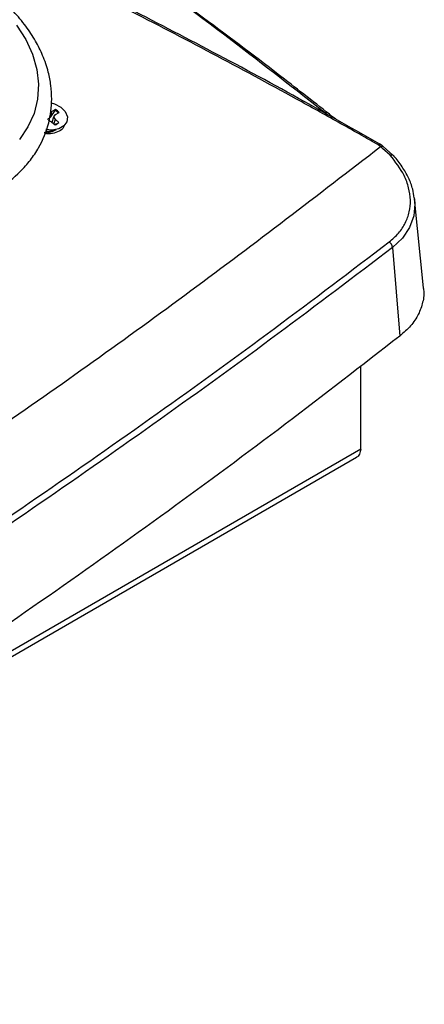
# Model space of a CAD drawing. Units: inches. Extents: x 0 to 17, y 0 to 11.
# Drawn here: x 4 to 4.4, y 8.5 to 9.5 of the extents above; entities that cross this region are included whole.
import ezdxf

# ---------------------------------------------------------------- set-up
doc = ezdxf.new("R2010")
doc.units = ezdxf.units.IN
doc.header["$MEASUREMENT"] = 0

msp = doc.modelspace()

# ---------------------------------------------------------------- linework, layer by layer
at = {"color": 7, "linetype": 'Continuous', "lineweight": 25}
for p, q in [((3.9971, 9.4495), (3.9952, 9.4492)), ((3.9962, 9.4438), (4.0006, 9.4505)), ((3.9962, 9.4438), (3.9971, 9.4495)), ((4.001, 9.4517), (3.9971, 9.4495)), ((3.9993, 9.4436), (4.001, 9.4462)), ((4.0006, 9.4505), (4.001, 9.4517)), ((4.001, 9.4462), (4.0049, 9.4484)), ((3.993, 9.44), (3.9969, 9.4384)), ((3.9969, 9.4384), (4.0007, 9.4352)), ((3.9973, 9.438), (3.9993, 9.4436)), ((4.0009, 9.4407), (3.9993, 9.4436)), ((3.9994, 9.4362), (4.0009, 9.4407)), ((4.0002, 9.4356), (4.0041, 9.4367)), ((4.0047, 9.4375), (4.0009, 9.4407)), ((3.9897, 9.4273), (3.9917, 9.4271)), ((3.9957, 9.4286), (4.0016, 9.4298)), ((4.3521, 9.413), (4.3503, 9.4144)), ((4.354, 9.4115), (4.3522, 9.4131)), ((4.3642, 9.4024), (4.3536, 9.4117)), ((4.387, 9.3564), (4.3873, 9.3547)), ((4.3971, 9.2598), (4.3875, 9.3556)), ((4.3639, 9.3032), (4.3716, 9.2079)), ((4.3298, 9.0863), (4.3298, 9.1757)), ((2.1207, 7.8051), (4.3251, 9.0776))]:
    msp.add_line(p, q, dxfattribs=at)
at = {"color": 8, "linetype": 'Continuous', "lineweight": 25}
msp.add_line((4.3298, 9.0863), (3.4795, 8.5955), dxfattribs=at)
at = {"color": 8, "linetype": 'Continuous', "lineweight": 25, "flags": 128}
for points in [[(3.9592, 9.5424), (3.9691, 9.5269), (3.9764, 9.5109), (3.981, 9.4947), (3.9828, 9.4786), (3.9818, 9.4627), (3.978, 9.4474), (3.9714, 9.4329), (3.9622, 9.4194)], [(4.3873, 9.3547), (4.3879, 9.3502), (4.3867, 9.3372), (4.3821, 9.3245), (4.3746, 9.3133), (4.3639, 9.3032), (4.3639, 9.3032), (4.3639, 9.3032)]]:
    msp.add_lwpolyline(points, dxfattribs=at)
at = {"color": 7, "linetype": 'Continuous', "lineweight": 25, "flags": 128}
for points in [[(3.9965, 9.4587), (4, 9.4577), (4.0067, 9.4542), (4.0115, 9.4493), (4.0139, 9.4438), (4.0134, 9.4384), (4.0102, 9.4338), (4.0047, 9.4306), (3.9976, 9.4293), (3.9907, 9.4299)], [(4.3508, 9.4116), (4.3498, 9.4125), (4.3494, 9.4129)], [(4.3612, 9.4025), (4.3532, 9.4095), (4.3508, 9.4116)]]:
    msp.add_lwpolyline(points, dxfattribs=at)
at = {"color": 7, "linetype": 'Continuous', "lineweight": 25}
for centre, radius, start, end in [((3.993, 9.4378), 0.0148, 42.6699, 59.2535), ((3.9934, 9.4388), 0.0149, 39.8164, 59.5086), ((3.9972, 9.4457), 0.0111, 287.973, 312.0216), ((3.993, 9.443), 0.0147, 259.1232, 280.8016), ((3.9936, 9.4371), 0.0101, 276.3295, 310.1071), ((4.3509, 9.4108), 0.00264, 61.6037, 126.581), ((4.3556, 9.3021), 0.00843, 7.2402, 56.3793)]:
    msp.add_arc(centre, radius, start, end, dxfattribs=at)
at = {"color": 8, "linetype": 'Continuous', "lineweight": 25}
msp.add_arc((4.3502, 9.4124), 0.00204, 87.6423, 147.387, dxfattribs=at)
for points, knots in [([(4.2927, 9.4467), (4.2589, 9.4731), (4.1843, 9.5315), (4.0815, 9.6069), (4.0114, 9.6549), (3.9848, 9.6731)], [0, 0, 0, 0, 0.337974, 0.748458, 1, 1, 1, 1]), ([(4.3485, 9.4135), (4.3481, 9.4137), (4.3468, 9.4144), (4.3437, 9.4162), (4.339, 9.4189), (4.3279, 9.4252), (4.3036, 9.4389), (4.2211, 9.4847), (4.1144, 9.5412), (4.0125, 9.5925), (3.9718, 9.6117), (3.9626, 9.616)], [0, 0, 0, 0, 0.0028759, 0.0102971, 0.0251393, 0.0399817, 0.0993512, 0.2180915, 0.6931689, 0.9308972, 1, 1, 1, 1]), ([(4.3508, 9.4116), (4.3513, 9.4118), (4.3523, 9.4122), (4.3533, 9.4122), (4.3535, 9.4118), (4.3536, 9.4118)], [0, 0, 0, 0, 0.438492, 0.876987, 1, 1, 1, 1])]:
    msp.add_open_spline(points, degree=3, knots=knots, dxfattribs=at)
at = {"color": 7, "linetype": 'Continuous', "lineweight": 25}
for points, knots in [([(4.3028, 9.441), (4.2845, 9.4554), (4.2376, 9.4922), (4.159, 9.5513), (4.0716, 9.6149), (4.0125, 9.6556), (3.9853, 9.6744)], [0, 0, 0, 0, 0.1787575, 0.4566391, 0.7499873, 1, 1, 1, 1]), ([(4.3503, 9.4144), (4.3232, 9.4297), (4.2637, 9.4633), (4.1718, 9.5129), (4.0758, 9.5625), (4.0065, 9.5973), (3.9688, 9.615), (3.9627, 9.6179)], [0, 0, 0, 0, 0.214775, 0.471405, 0.717456, 0.954295, 1, 1, 1, 1]), ([(3.6623, 9.3965), (3.6693, 9.3909), (3.683, 9.3801), (3.7059, 9.367), (3.7277, 9.3571), (3.7531, 9.3481), (3.7833, 9.3407), (3.8196, 9.3367), (3.8553, 9.3378), (3.888, 9.3437), (3.9164, 9.3533), (3.9418, 9.3667), (3.9607, 9.3816), (3.9743, 9.3969), (3.9857, 9.414), (3.9946, 9.4359), (3.9975, 9.4589), (3.9964, 9.4773), (3.9933, 9.4931), (3.9879, 9.5091), (3.9797, 9.5256), (3.9693, 9.5414), (3.9568, 9.5564), (3.9469, 9.5654), (3.9423, 9.5695)], [0, 0, 0, 0, 0.047556, 0.092932, 0.133716, 0.167609, 0.225803, 0.286261, 0.34722, 0.405673, 0.460241, 0.510878, 0.569948, 0.603954, 0.637933, 0.700445, 0.755235, 0.78696, 0.817594, 0.856725, 0.890951, 0.927959, 0.966469, 1, 1, 1, 1]), ([(3.9924, 9.4409), (3.9933, 9.4415), (3.9946, 9.4424), (3.9958, 9.4434), (3.9962, 9.4438)], [0, 0, 0, 0, 0.627787, 1, 1, 1, 1]), ([(3.989, 9.4267), (3.9904, 9.4266), (3.9924, 9.4264), (3.994, 9.4271), (3.9946, 9.4273)], [0, 0, 0, 0, 0.651545, 1, 1, 1, 1]), ([(4.0103, 9.4343), (4.0101, 9.4337), (4.0095, 9.4312), (4.0052, 9.4278), (3.9981, 9.4256), (3.9921, 9.425), (3.9892, 9.4258), (3.9891, 9.4259)], [0, 0, 0, 0, 0.092189, 0.390947, 0.689765, 0.988415, 1, 1, 1, 1]), ([(4.3485, 9.4135), (4.3486, 9.4135), (4.3489, 9.4133), (4.3491, 9.4131), (4.3494, 9.4129)], [0, 0, 0, 0, 0.157576, 1, 1, 1, 1]), ([(3.2511, 8.6737), (3.3301, 8.7201), (3.488, 8.8129), (3.7155, 8.957), (3.9357, 9.1048), (4.1485, 9.256), (4.2834, 9.3597), (4.3508, 9.4116)], [0, 0, 0, 0, 0.199906, 0.399951, 0.600044, 0.800091, 1, 1, 1, 1]), ([(4.3612, 9.4025), (4.3613, 9.4025), (4.3614, 9.4025), (4.362, 9.4028), (4.363, 9.403), (4.364, 9.4028), (4.3643, 9.4024), (4.3643, 9.4023)], [0, 0, 0, 0, 0.022294, 0.086598, 0.462255, 0.837161, 1, 1, 1, 1]), ([(4.3602, 9.3092), (4.3638, 9.3122), (4.3708, 9.3183), (4.378, 9.3293), (4.3823, 9.3413), (4.3836, 9.3541), (4.3816, 9.3673), (4.3758, 9.3838), (4.3669, 9.3952), (4.3612, 9.4025)], [0, 0, 0, 0, 0.128728, 0.257464, 0.386115, 0.514781, 0.644933, 0.775104, 1, 1, 1, 1]), ([(4.3872, 9.3564), (4.3868, 9.3595), (4.3857, 9.3668), (4.3813, 9.3781), (4.3744, 9.3901), (4.3684, 9.3982), (4.3646, 9.4021), (4.3644, 9.4023)], [0, 0, 0, 0, 0.194481, 0.454157, 0.717122, 0.982777, 1, 1, 1, 1]), ([(3.3183, 8.6171), (3.3618, 8.6424), (3.4489, 8.6932), (3.5808, 8.7733), (3.7145, 8.8571), (3.8494, 8.9448), (3.9815, 9.0339), (4.1108, 9.1243), (4.2374, 9.2159), (4.3193, 9.2781), (4.3602, 9.3092)], [0, 0, 0, 0, 0.116579, 0.233158, 0.360965, 0.488772, 0.616579, 0.744386, 0.872193, 1, 1, 1, 1]), ([(4.3639, 9.3032), (4.323, 9.2721), (4.241, 9.2099), (4.1144, 9.1183), (3.9851, 9.0278), (3.8529, 8.9387), (3.7179, 8.8509), (3.5842, 8.7671), (3.4522, 8.6869), (3.3651, 8.6362), (3.3216, 8.6108)], [0, 0, 0, 0, 0.127807, 0.255614, 0.383421, 0.511228, 0.639035, 0.766842, 0.883421, 1, 1, 1, 1]), ([(4.3969, 9.2597), (4.397, 9.2591), (4.3982, 9.2539), (4.3966, 9.2442), (4.3922, 9.2311), (4.3839, 9.2187), (4.3757, 9.2115), (4.3716, 9.2079)], [0, 0, 0, 0, 0.03637, 0.276651, 0.516926, 0.758465, 1, 1, 1, 1]), ([(4.3716, 9.2079), (4.3307, 9.1762), (4.249, 9.1127), (4.1226, 9.0195), (3.9936, 8.9277), (3.8616, 8.8375), (3.7269, 8.7488), (3.5931, 8.6643), (3.4607, 8.5834), (3.373, 8.5323), (3.3291, 8.5067)], [0, 0, 0, 0, 0.127573, 0.255145, 0.382718, 0.510291, 0.637864, 0.765436, 0.882718, 1, 1, 1, 1]), ([(4.3298, 9.0863), (4.3294, 9.0845), (4.3286, 9.0808), (4.3266, 9.0779), (4.3251, 9.0776), (4.3251, 9.0776)], [0, 0, 0, 0, 0.499949, 0.999898, 1, 1, 1, 1])]:
    msp.add_open_spline(points, degree=3, knots=knots, dxfattribs=at)

doc.saveas('drawing.dxf')
